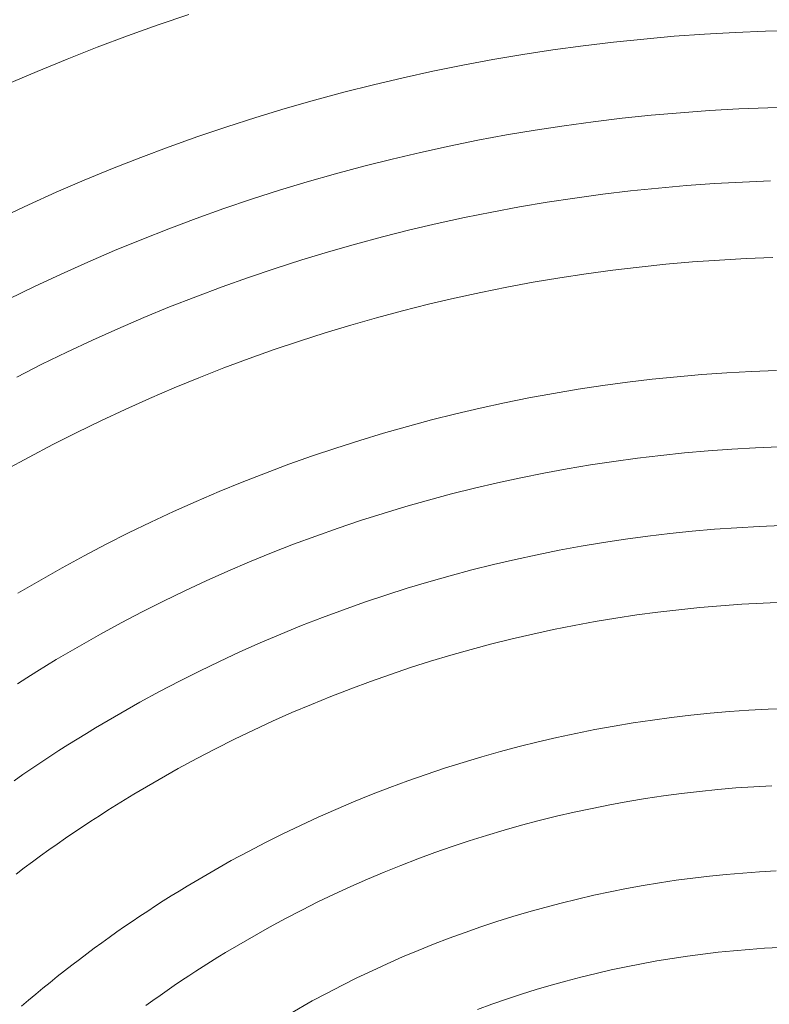
# Model space of a CAD drawing. Units: millimetres. Extents: x -360 to 1549, y 2949 to 4358.
# Drawn here: x -12 to 18, y 3226 to 3265 of the extents above; entities that cross this region are included whole.
import ezdxf

# ---------------------------------------------------------------- set-up
doc = ezdxf.new("R2010")
doc.units = ezdxf.units.MM
doc.header["$LTSCALE"] = 12.7
doc.layers.add('Kunstoff Schwarz', color=7, linetype='Continuous', lineweight=5)

msp = doc.modelspace()

# ---------------------------------------------------------------- linework, layer by layer
at = {"layer": 'Kunstoff Schwarz', "color": 7}
for p, q in [((-4.966, 3264.898, -2524.151), (-6.168, 3264.49, -2524.151)), ((-6.168, 3264.49, -2524.151), (-7.364, 3264.062, -2524.151)), ((16.416, 3264.195, -2524.151), (17.609, 3264.243, -2524.151)), ((17.609, 3264.243, -2524.151), (18.802, 3264.271, -2524.151)), ((-7.364, 3264.062, -2524.151), (-8.552, 3263.616, -2524.151)), ((10.472, 3263.672, -2524.151), (11.657, 3263.815, -2524.151)), ((11.657, 3263.815, -2524.151), (12.844, 3263.938, -2524.151)), ((12.844, 3263.938, -2524.151), (14.033, 3264.043, -2524.151)), ((14.033, 3264.043, -2524.151), (15.224, 3264.128, -2524.151)), ((15.224, 3264.128, -2524.151), (16.416, 3264.195, -2524.151)), ((-8.552, 3263.616, -2524.151), (-9.733, 3263.151, -2524.151)), ((8.109, 3263.331, -2524.151), (9.289, 3263.511, -2524.151)), ((9.289, 3263.511, -2524.151), (10.472, 3263.672, -2524.151)), ((-9.733, 3263.151, -2524.151), (-10.907, 3262.667, -2524.151)), ((5.759, 3262.914, -2524.151), (6.932, 3263.132, -2524.151)), ((6.932, 3263.132, -2524.151), (8.109, 3263.331, -2524.151)), ((-10.907, 3262.667, -2524.151), (-12.073, 3262.164, -2524.151)), ((3.423, 3262.423, -2524.151), (4.589, 3262.678, -2524.151)), ((4.589, 3262.678, -2524.151), (5.759, 3262.914, -2524.151)), ((2.261, 3262.15, -2524.151), (3.423, 3262.423, -2524.151)), ((1.103, 3261.858, -2524.151), (2.261, 3262.15, -2524.151)), ((-1.197, 3261.218, -2524.151), (-0.049, 3261.547, -2524.151)), ((-0.049, 3261.547, -2524.151), (1.103, 3261.858, -2524.151)), ((-2.339, 3260.871, -2524.151), (-1.197, 3261.218, -2524.151)), ((15.42, 3261.135, -2524.151), (14.279, 3261.053, -2524.151)), ((16.563, 3261.199, -2524.151), (15.42, 3261.135, -2524.151)), ((17.707, 3261.244, -2524.151), (16.563, 3261.199, -2524.151)), ((18.851, 3261.272, -2524.151), (17.707, 3261.244, -2524.151)), ((-3.475, 3260.506, -2524.151), (-2.339, 3260.871, -2524.151)), ((12, 3260.834, -2524.151), (10.864, 3260.698, -2524.151)), ((13.138, 3260.953, -2524.151), (12, 3260.834, -2524.151)), ((14.279, 3261.053, -2524.151), (13.138, 3260.953, -2524.151)), ((-4.606, 3260.123, -2524.151), (-3.475, 3260.506, -2524.151)), ((8.598, 3260.371, -2524.151), (7.469, 3260.181, -2524.151)), ((9.729, 3260.544, -2524.151), (8.598, 3260.371, -2524.151)), ((10.864, 3260.698, -2524.151), (9.729, 3260.544, -2524.151)), ((-5.73, 3259.722, -2524.151), (-4.606, 3260.123, -2524.151)), ((6.344, 3259.972, -2524.151), (5.222, 3259.746, -2524.151)), ((7.469, 3260.181, -2524.151), (6.344, 3259.972, -2524.151)), ((-6.848, 3259.303, -2524.151), (-5.73, 3259.722, -2524.151)), ((5.222, 3259.746, -2524.151), (4.104, 3259.501, -2524.151)), ((-7.959, 3258.866, -2524.151), (-6.848, 3259.303, -2524.151)), ((2.99, 3259.239, -2524.151), (1.88, 3258.96, -2524.151)), ((4.104, 3259.501, -2524.151), (2.99, 3259.239, -2524.151)), ((-9.062, 3258.411, -2524.151), (-7.959, 3258.866, -2524.151)), ((0.774, 3258.662, -2524.151), (1.88, 3258.96, -2524.151)), ((0.774, 3258.662, -2524.151), (-0.326, 3258.348, -2524.151)), ((-10.159, 3257.939, -2524.151), (-9.062, 3258.411, -2524.151)), ((-0.326, 3258.348, -2524.151), (-1.421, 3258.015, -2524.151)), ((12.327, 3257.991, -2524.151), (13.419, 3258.104, -2524.151)), ((13.419, 3258.104, -2524.151), (14.513, 3258.2, -2524.151)), ((14.513, 3258.2, -2524.151), (15.607, 3258.279, -2524.151)), ((15.607, 3258.279, -2524.151), (16.703, 3258.34, -2524.151)), ((16.703, 3258.34, -2524.151), (17.8, 3258.383, -2524.151)), ((-11.247, 3257.45, -2524.151), (-10.159, 3257.939, -2524.151)), ((-3.595, 3257.298, -2524.151), (-2.511, 3257.665, -2524.151)), ((-1.421, 3258.015, -2524.151), (-2.511, 3257.665, -2524.151)), ((9.064, 3257.547, -2524.151), (10.149, 3257.712, -2524.151)), ((10.149, 3257.712, -2524.151), (11.237, 3257.86, -2524.151)), ((11.237, 3257.86, -2524.151), (12.327, 3257.991, -2524.151)), ((-12.328, 3256.943, -2524.151), (-11.247, 3257.45, -2524.151)), ((-3.595, 3257.298, -2524.151), (-4.673, 3256.914, -2524.151)), ((6.902, 3257.165, -2524.151), (7.982, 3257.365, -2524.151)), ((7.982, 3257.365, -2524.151), (9.064, 3257.547, -2524.151)), ((-4.673, 3256.914, -2524.151), (-5.745, 3256.512, -2524.151)), ((4.754, 3256.714, -2524.151), (5.826, 3256.948, -2524.151)), ((5.826, 3256.948, -2524.151), (6.902, 3257.165, -2524.151)), ((-5.745, 3256.512, -2524.151), (-6.81, 3256.094, -2524.151)), ((3.685, 3256.463, -2524.151), (4.754, 3256.714, -2524.151)), ((1.56, 3255.91, -2524.151), (2.621, 3256.195, -2524.151)), ((2.621, 3256.195, -2524.151), (3.685, 3256.463, -2524.151)), ((-6.81, 3256.094, -2524.151), (-7.869, 3255.659, -2524.151)), ((0.505, 3255.608, -2524.151), (1.56, 3255.91, -2524.151)), ((-7.869, 3255.659, -2524.151), (-8.92, 3255.206, -2524.151)), ((-0.546, 3255.29, -2524.151), (0.505, 3255.608, -2524.151)), ((16.851, 3255.343, -2524.151), (15.804, 3255.285, -2524.151)), ((17.898, 3255.385, -2524.151), (16.851, 3255.343, -2524.151)), ((-8.92, 3255.206, -2524.151), (-9.965, 3254.737, -2524.151)), ((-2.631, 3254.603, -2524.151), (-1.591, 3254.955, -2524.151)), ((-1.591, 3254.955, -2524.151), (-0.546, 3255.29, -2524.151)), ((12.67, 3255.011, -2524.151), (11.629, 3254.886, -2524.151)), ((13.713, 3255.119, -2524.151), (12.67, 3255.011, -2524.151)), ((14.758, 3255.21, -2524.151), (13.713, 3255.119, -2524.151)), ((15.804, 3255.285, -2524.151), (14.758, 3255.21, -2524.151)), ((-9.965, 3254.737, -2524.151), (-11.001, 3254.252, -2524.151)), ((-3.665, 3254.235, -2524.151), (-2.631, 3254.603, -2524.151)), ((9.553, 3254.587, -2524.151), (8.519, 3254.413, -2524.151)), ((10.59, 3254.745, -2524.151), (9.553, 3254.587, -2524.151)), ((11.629, 3254.886, -2524.151), (10.59, 3254.745, -2524.151)), ((-11.001, 3254.252, -2524.151), (-12.03, 3253.75, -2524.151)), ((-4.693, 3253.85, -2524.151), (-3.665, 3254.235, -2524.151)), ((7.488, 3254.222, -2524.151), (6.46, 3254.015, -2524.151)), ((8.519, 3254.413, -2524.151), (7.488, 3254.222, -2524.151)), ((-5.715, 3253.449, -2524.151), (-4.693, 3253.85, -2524.151)), ((6.46, 3254.015, -2524.151), (5.435, 3253.792, -2524.151)), ((-6.73, 3253.032, -2524.151), (-5.715, 3253.449, -2524.151)), ((4.414, 3253.553, -2524.151), (3.397, 3253.297, -2524.151)), ((5.435, 3253.792, -2524.151), (4.414, 3253.553, -2524.151)), ((-7.739, 3252.599, -2524.151), (-6.73, 3253.032, -2524.151)), ((2.384, 3253.025, -2524.151), (1.376, 3252.738, -2524.151)), ((3.397, 3253.297, -2524.151), (2.384, 3253.025, -2524.151)), ((1.376, 3252.738, -2524.151), (0.372, 3252.434, -2524.151)), ((-8.741, 3252.15, -2524.151), (-7.739, 3252.599, -2524.151)), ((0.372, 3252.434, -2524.151), (-0.627, 3252.114, -2524.151)), ((-9.735, 3251.685, -2524.151), (-8.741, 3252.15, -2524.151)), ((-0.627, 3252.114, -2524.151), (-1.62, 3251.778, -2524.151)), ((-10.722, 3251.204, -2524.151), (-9.735, 3251.685, -2524.151)), ((-1.62, 3251.778, -2524.151), (-2.608, 3251.427, -2524.151)), ((-11.701, 3250.707, -2524.151), (-10.722, 3251.204, -2524.151)), ((-2.608, 3251.427, -2524.151), (-3.591, 3251.06, -2524.151)), ((-3.591, 3251.06, -2524.151), (-4.567, 3250.678, -2524.151)), ((13.175, 3250.618, -2524.151), (14.146, 3250.718, -2524.151)), ((14.146, 3250.718, -2524.151), (15.119, 3250.803, -2524.151)), ((15.119, 3250.803, -2524.151), (16.093, 3250.873, -2524.151)), ((16.093, 3250.873, -2524.151), (17.068, 3250.927, -2524.151)), ((17.068, 3250.927, -2524.151), (18.043, 3250.966, -2524.151)), ((-4.567, 3250.678, -2524.151), (-5.537, 3250.28, -2524.151)), ((10.273, 3250.225, -2524.151), (11.238, 3250.371, -2524.151)), ((11.238, 3250.371, -2524.151), (12.206, 3250.502, -2524.151)), ((12.206, 3250.502, -2524.151), (13.175, 3250.618, -2524.151)), ((-5.537, 3250.28, -2524.151), (-6.501, 3249.866, -2524.151)), ((8.35, 3249.886, -2524.151), (9.31, 3250.063, -2524.151)), ((9.31, 3250.063, -2524.151), (10.273, 3250.225, -2524.151)), ((-6.501, 3249.866, -2524.151), (-7.458, 3249.438, -2524.151)), ((6.439, 3249.486, -2524.151), (7.393, 3249.693, -2524.151)), ((7.393, 3249.693, -2524.151), (8.35, 3249.886, -2524.151)), ((-7.458, 3249.438, -2524.151), (-8.408, 3248.994, -2524.151)), ((4.541, 3249.026, -2524.151), (5.488, 3249.264, -2524.151)), ((5.488, 3249.264, -2524.151), (6.439, 3249.486, -2524.151)), ((-8.408, 3248.994, -2524.151), (-9.351, 3248.535, -2524.151)), ((3.598, 3248.774, -2524.151), (4.541, 3249.026, -2524.151)), ((-9.351, 3248.535, -2524.151), (-10.287, 3248.061, -2524.151)), ((1.725, 3248.224, -2524.151), (2.659, 3248.506, -2524.151)), ((2.659, 3248.506, -2524.151), (3.598, 3248.774, -2524.151)), ((-10.287, 3248.061, -2524.151), (-11.214, 3247.573, -2524.151)), ((0.795, 3247.927, -2524.151), (1.725, 3248.224, -2524.151)), ((-0.13, 3247.615, -2524.151), (0.795, 3247.927, -2524.151)), ((13.518, 3247.638, -2524.151), (12.597, 3247.528, -2524.151)), ((14.44, 3247.733, -2524.151), (13.518, 3247.638, -2524.151)), ((15.364, 3247.813, -2524.151), (14.44, 3247.733, -2524.151)), ((16.289, 3247.879, -2524.151), (15.364, 3247.813, -2524.151)), ((17.215, 3247.931, -2524.151), (16.289, 3247.879, -2524.151)), ((18.141, 3247.968, -2524.151), (17.215, 3247.931, -2524.151)), ((-11.214, 3247.573, -2524.151), (-12.135, 3247.07, -2524.151)), ((-1.965, 3246.948, -2524.151), (-1.051, 3247.289, -2524.151)), ((-1.051, 3247.289, -2524.151), (-0.13, 3247.615, -2524.151)), ((10.762, 3247.265, -2524.151), (9.847, 3247.111, -2524.151)), ((11.679, 3247.403, -2524.151), (10.762, 3247.265, -2524.151)), ((12.597, 3247.528, -2524.151), (11.679, 3247.403, -2524.151)), ((-2.875, 3246.592, -2524.151), (-1.965, 3246.948, -2524.151)), ((8.936, 3246.943, -2524.151), (8.026, 3246.761, -2524.151)), ((9.847, 3247.111, -2524.151), (8.936, 3246.943, -2524.151)), ((-3.778, 3246.223, -2524.151), (-2.875, 3246.592, -2524.151)), ((7.12, 3246.564, -2524.151), (6.217, 3246.353, -2524.151)), ((8.026, 3246.761, -2524.151), (7.12, 3246.564, -2524.151)), ((-3.778, 3246.223, -2524.151), (-4.676, 3245.839, -2524.151)), ((5.318, 3246.128, -2524.151), (4.422, 3245.889, -2524.151)), ((6.217, 3246.353, -2524.151), (5.318, 3246.128, -2524.151)), ((-5.567, 3245.44, -2524.151), (-4.676, 3245.839, -2524.151)), ((4.422, 3245.889, -2524.151), (3.53, 3245.635, -2524.151)), ((-6.452, 3245.028, -2524.151), (-5.567, 3245.44, -2524.151)), ((2.643, 3245.368, -2524.151), (1.759, 3245.086, -2524.151)), ((3.53, 3245.635, -2524.151), (2.643, 3245.368, -2524.151)), ((-7.331, 3244.602, -2524.151), (-6.452, 3245.028, -2524.151)), ((1.759, 3245.086, -2524.151), (0.88, 3244.79, -2524.151)), ((-8.202, 3244.162, -2524.151), (-7.331, 3244.602, -2524.151)), ((0.88, 3244.79, -2524.151), (0.006, 3244.481, -2524.151)), ((12.999, 3244.476, -2524.151), (13.87, 3244.579, -2524.151)), ((13.87, 3244.579, -2524.151), (14.742, 3244.669, -2524.151)), ((14.742, 3244.669, -2524.151), (15.616, 3244.745, -2524.151)), ((15.616, 3244.745, -2524.151), (16.49, 3244.808, -2524.151)), ((16.49, 3244.808, -2524.151), (17.366, 3244.856, -2524.151)), ((17.366, 3244.856, -2524.151), (18.242, 3244.891, -2524.151)), ((-9.066, 3243.708, -2524.151), (-8.202, 3244.162, -2524.151)), ((-0.863, 3244.158, -2524.151), (-1.727, 3243.82, -2524.151)), ((0.006, 3244.481, -2524.151), (-0.863, 3244.158, -2524.151)), ((10.399, 3244.082, -2524.151), (11.263, 3244.227, -2524.151)), ((11.263, 3244.227, -2524.151), (12.13, 3244.358, -2524.151)), ((12.13, 3244.358, -2524.151), (12.999, 3244.476, -2524.151)), ((-1.727, 3243.82, -2524.151), (-2.585, 3243.47, -2524.151)), ((8.676, 3243.752, -2524.151), (9.536, 3243.924, -2524.151)), ((9.536, 3243.924, -2524.151), (10.399, 3244.082, -2524.151)), ((-9.923, 3243.24, -2524.151), (-9.066, 3243.708, -2524.151)), ((-2.585, 3243.47, -2524.151), (-3.438, 3243.106, -2524.151)), ((6.965, 3243.367, -2524.151), (7.819, 3243.566, -2524.151)), ((7.819, 3243.566, -2524.151), (8.676, 3243.752, -2524.151)), ((-11.655, 3242.24, -2524.151), (-9.923, 3243.24, -2524.151)), ((-3.438, 3243.106, -2524.151), (-4.285, 3242.728, -2524.151)), ((5.267, 3242.929, -2524.151), (6.115, 3243.155, -2524.151)), ((6.115, 3243.155, -2524.151), (6.965, 3243.367, -2524.151)), ((-4.285, 3242.728, -2524.151), (-5.125, 3242.337, -2524.151)), ((3.584, 3242.437, -2524.151), (4.424, 3242.689, -2524.151)), ((4.424, 3242.689, -2524.151), (5.267, 3242.929, -2524.151)), ((-5.125, 3242.337, -2524.151), (-5.96, 3241.933, -2524.151)), ((2.749, 3242.171, -2524.151), (3.584, 3242.437, -2524.151)), ((-5.96, 3241.933, -2524.151), (-6.788, 3241.515, -2524.151)), ((1.091, 3241.599, -2524.151), (1.917, 3241.892, -2524.151)), ((1.917, 3241.892, -2524.151), (2.749, 3242.171, -2524.151)), ((17.513, 3241.86, -2524.151), (16.687, 3241.814, -2524.151)), ((18.34, 3241.892, -2524.151), (17.513, 3241.86, -2524.151)), ((-6.788, 3241.515, -2524.151), (-7.609, 3241.085, -2524.151)), ((0.269, 3241.294, -2524.151), (1.091, 3241.599, -2524.151)), ((13.391, 3241.501, -2524.151), (12.571, 3241.391, -2524.151)), ((14.213, 3241.599, -2524.151), (13.391, 3241.501, -2524.151)), ((15.036, 3241.684, -2524.151), (14.213, 3241.599, -2524.151)), ((15.861, 3241.755, -2524.151), (15.036, 3241.684, -2524.151)), ((16.687, 3241.814, -2524.151), (15.861, 3241.755, -2524.151)), ((-7.609, 3241.085, -2524.151), (-8.423, 3240.642, -2524.151)), ((-0.548, 3240.976, -2524.151), (0.269, 3241.294, -2524.151)), ((10.936, 3241.131, -2524.151), (10.121, 3240.982, -2524.151)), ((11.752, 3241.267, -2524.151), (10.936, 3241.131, -2524.151)), ((12.571, 3241.391, -2524.151), (11.752, 3241.267, -2524.151)), ((-1.36, 3240.645, -2524.151), (-0.548, 3240.976, -2524.151)), ((9.31, 3240.819, -2524.151), (8.501, 3240.645, -2524.151)), ((9.31, 3240.819, -2524.151), (10.121, 3240.982, -2524.151)), ((-10.155, 3239.642, -2524.151), (-8.423, 3240.642, -2524.151)), ((-2.167, 3240.301, -2524.151), (-1.36, 3240.645, -2524.151)), ((7.694, 3240.457, -2524.151), (6.891, 3240.257, -2524.151)), ((8.501, 3240.645, -2524.151), (7.694, 3240.457, -2524.151)), ((-2.968, 3239.945, -2524.151), (-3.764, 3239.576, -2524.151)), ((-2.968, 3239.945, -2524.151), (-2.167, 3240.301, -2524.151)), ((6.091, 3240.044, -2524.151), (5.295, 3239.818, -2524.151)), ((6.891, 3240.257, -2524.151), (6.091, 3240.044, -2524.151)), ((-10.155, 3239.642, -2524.151), (-10.539, 3239.41, -2524.151)), ((-4.553, 3239.194, -2524.151), (-3.764, 3239.576, -2524.151)), ((4.502, 3239.58, -2524.151), (3.713, 3239.33, -2524.151)), ((5.295, 3239.818, -2524.151), (4.502, 3239.58, -2524.151)), ((-10.92, 3239.175, -2524.151), (-11.3, 3238.937, -2524.151)), ((-10.92, 3239.175, -2524.151), (-10.539, 3239.41, -2524.151)), ((-5.336, 3238.8, -2524.151), (-4.553, 3239.194, -2524.151)), ((3.713, 3239.33, -2524.151), (2.928, 3239.067, -2524.151)), ((-11.3, 3238.937, -2524.151), (-11.677, 3238.696, -2524.151)), ((-6.113, 3238.394, -2524.151), (-5.336, 3238.8, -2524.151)), ((2.148, 3238.792, -2524.151), (1.371, 3238.504, -2524.151)), ((2.928, 3239.067, -2524.151), (2.148, 3238.792, -2524.151)), ((-6.884, 3237.975, -2524.151), (-6.113, 3238.394, -2524.151)), ((1.371, 3238.504, -2524.151), (0.6, 3238.204, -2524.151)), ((0.6, 3238.204, -2524.151), (-0.167, 3237.892, -2524.151)), ((-6.884, 3237.975, -2524.151), (-8.616, 3236.975, -2524.151)), ((-0.167, 3237.892, -2524.151), (-0.929, 3237.568, -2524.151)), ((15.444, 3237.545, -2524.151), (16.201, 3237.61, -2524.151)), ((16.201, 3237.61, -2524.151), (16.959, 3237.664, -2524.151)), ((16.959, 3237.664, -2524.151), (17.717, 3237.706, -2524.151)), ((17.717, 3237.706, -2524.151), (18.476, 3237.735, -2524.151)), ((-1.685, 3237.233, -2524.151), (-2.436, 3236.885, -2524.151)), ((-0.929, 3237.568, -2524.151), (-1.685, 3237.233, -2524.151)), ((12.43, 3237.164, -2524.151), (13.181, 3237.277, -2524.151)), ((13.181, 3237.277, -2524.151), (13.934, 3237.378, -2524.151)), ((13.934, 3237.378, -2524.151), (14.688, 3237.467, -2524.151)), ((14.688, 3237.467, -2524.151), (15.444, 3237.545, -2524.151)), ((-8.977, 3236.756, -2524.151), (-8.616, 3236.975, -2524.151)), ((-2.436, 3236.885, -2524.151), (-3.182, 3236.525, -2524.151)), ((10.188, 3236.754, -2524.151), (10.933, 3236.902, -2524.151)), ((10.933, 3236.902, -2524.151), (11.68, 3237.039, -2524.151)), ((11.68, 3237.039, -2524.151), (12.43, 3237.164, -2524.151)), ((-9.695, 3236.309, -2524.151), (-9.337, 3236.534, -2524.151)), ((-8.977, 3236.756, -2524.151), (-9.337, 3236.534, -2524.151)), ((-3.182, 3236.525, -2524.151), (-3.922, 3236.154, -2524.151)), ((8.705, 3236.422, -2524.151), (9.445, 3236.594, -2524.151)), ((9.445, 3236.594, -2524.151), (10.188, 3236.754, -2524.151)), ((-10.406, 3235.851, -2524.151), (-10.052, 3236.081, -2524.151)), ((-10.052, 3236.081, -2524.151), (-9.695, 3236.309, -2524.151)), ((-3.922, 3236.154, -2524.151), (-4.656, 3235.771, -2524.151)), ((7.233, 3236.044, -2524.151), (7.968, 3236.239, -2524.151)), ((7.968, 3236.239, -2524.151), (8.705, 3236.422, -2524.151)), ((-10.759, 3235.618, -2524.151), (-10.406, 3235.851, -2524.151)), ((-4.656, 3235.771, -2524.151), (-5.384, 3235.377, -2524.151)), ((5.774, 3235.62, -2524.151), (6.502, 3235.838, -2524.151)), ((6.502, 3235.838, -2524.151), (7.233, 3236.044, -2524.151)), ((-11.459, 3235.144, -2524.151), (-11.11, 3235.383, -2524.151)), ((-11.11, 3235.383, -2524.151), (-10.759, 3235.618, -2524.151)), ((-5.384, 3235.377, -2524.151), (-7.116, 3234.377, -2524.151)), ((4.329, 3235.15, -2524.151), (5.05, 3235.391, -2524.151)), ((5.05, 3235.391, -2524.151), (5.774, 3235.62, -2524.151)), ((-11.807, 3234.903, -2524.151), (-11.459, 3235.144, -2524.151)), ((3.613, 3234.899, -2524.151), (4.329, 3235.15, -2524.151)), ((2.192, 3234.361, -2524.151), (2.9, 3234.636, -2524.151)), ((2.9, 3234.636, -2524.151), (3.613, 3234.899, -2524.151)), ((15.738, 3234.559, -2524.151), (15.031, 3234.487, -2524.151)), ((16.446, 3234.62, -2524.151), (15.738, 3234.559, -2524.151)), ((17.155, 3234.67, -2524.151), (16.446, 3234.62, -2524.151)), ((17.864, 3234.709, -2524.151), (17.155, 3234.67, -2524.151)), ((-7.456, 3234.17, -2524.151), (-7.795, 3233.96, -2524.151)), ((-7.116, 3234.377, -2524.151), (-7.456, 3234.17, -2524.151)), ((1.487, 3234.076, -2524.151), (2.192, 3234.361, -2524.151)), ((12.918, 3234.204, -2524.151), (12.217, 3234.087, -2524.151)), ((13.621, 3234.309, -2524.151), (12.918, 3234.204, -2524.151)), ((14.325, 3234.403, -2524.151), (13.621, 3234.309, -2524.151)), ((14.325, 3234.403, -2524.151), (15.031, 3234.487, -2524.151)), ((-7.795, 3233.96, -2524.151), (-8.132, 3233.748, -2524.151)), ((0.093, 3233.472, -2524.151), (0.788, 3233.78, -2524.151)), ((0.788, 3233.78, -2524.151), (1.487, 3234.076, -2524.151)), ((10.821, 3233.821, -2524.151), (10.126, 3233.672, -2524.151)), ((11.518, 3233.96, -2524.151), (10.821, 3233.821, -2524.151)), ((12.217, 3234.087, -2524.151), (11.518, 3233.96, -2524.151)), ((-8.467, 3233.533, -2524.151), (-8.801, 3233.316, -2524.151)), ((-8.467, 3233.533, -2524.151), (-8.132, 3233.748, -2524.151)), ((-0.597, 3233.154, -2524.151), (0.093, 3233.472, -2524.151)), ((9.434, 3233.512, -2524.151), (8.744, 3233.341, -2524.151)), ((10.126, 3233.672, -2524.151), (9.434, 3233.512, -2524.151)), ((-9.133, 3233.097, -2524.151), (-9.464, 3232.874, -2524.151)), ((-9.133, 3233.097, -2524.151), (-8.801, 3233.316, -2524.151)), ((-1.281, 3232.825, -2524.151), (-0.597, 3233.154, -2524.151)), ((8.057, 3233.159, -2524.151), (7.373, 3232.967, -2524.151)), ((8.744, 3233.341, -2524.151), (8.057, 3233.159, -2524.151)), ((-9.792, 3232.65, -2524.151), (-10.119, 3232.422, -2524.151)), ((-9.464, 3232.874, -2524.151), (-9.792, 3232.65, -2524.151)), ((-1.961, 3232.485, -2524.151), (-1.281, 3232.825, -2524.151)), ((6.692, 3232.764, -2524.151), (6.015, 3232.55, -2524.151)), ((7.373, 3232.967, -2524.151), (6.692, 3232.764, -2524.151)), ((-10.119, 3232.422, -2524.151), (-10.445, 3232.193, -2524.151)), ((-2.635, 3232.135, -2524.151), (-1.961, 3232.485, -2524.151)), ((5.34, 3232.326, -2524.151), (4.67, 3232.091, -2524.151)), ((6.015, 3232.55, -2524.151), (5.34, 3232.326, -2524.151)), ((-10.768, 3231.961, -2524.151), (-11.09, 3231.726, -2524.151)), ((-10.445, 3232.193, -2524.151), (-10.768, 3231.961, -2524.151)), ((-3.304, 3231.774, -2524.151), (-2.635, 3232.135, -2524.151)), ((4.003, 3231.845, -2524.151), (3.34, 3231.589, -2524.151)), ((4.67, 3232.091, -2524.151), (4.003, 3231.845, -2524.151)), ((-11.41, 3231.489, -2524.151), (-11.729, 3231.249, -2524.151)), ((-11.09, 3231.726, -2524.151), (-11.41, 3231.489, -2524.151)), ((-5.036, 3230.774, -2524.151), (-3.304, 3231.774, -2524.151)), ((3.34, 3231.589, -2524.151), (2.681, 3231.323, -2524.151)), ((2.681, 3231.323, -2524.151), (2.026, 3231.047, -2524.151)), ((14.111, 3231.004, -2524.151), (14.761, 3231.091, -2524.151)), ((14.761, 3231.091, -2524.151), (15.413, 3231.168, -2524.151)), ((15.413, 3231.168, -2524.151), (16.065, 3231.234, -2524.151)), ((16.065, 3231.234, -2524.151), (16.719, 3231.29, -2524.151)), ((16.719, 3231.29, -2524.151), (17.373, 3231.336, -2524.151)), ((17.373, 3231.336, -2524.151), (18.028, 3231.372, -2524.151)), ((-5.346, 3230.584, -2524.151), (-5.036, 3230.774, -2524.151)), ((1.376, 3230.76, -2524.151), (0.73, 3230.463, -2524.151)), ((2.026, 3231.047, -2524.151), (1.376, 3230.76, -2524.151)), ((11.526, 3230.556, -2524.151), (12.17, 3230.683, -2524.151)), ((12.17, 3230.683, -2524.151), (12.815, 3230.8, -2524.151)), ((12.815, 3230.8, -2524.151), (13.462, 3230.907, -2524.151)), ((13.462, 3230.907, -2524.151), (14.111, 3231.004, -2524.151)), ((-5.964, 3230.198, -2524.151), (-5.656, 3230.392, -2524.151)), ((-5.656, 3230.392, -2524.151), (-5.346, 3230.584, -2524.151)), ((0.73, 3230.463, -2524.151), (0.09, 3230.156, -2524.151)), ((10.246, 3230.271, -2524.151), (10.885, 3230.418, -2524.151)), ((10.885, 3230.418, -2524.151), (11.526, 3230.556, -2524.151)), ((-6.27, 3230.001, -2524.151), (-6.575, 3229.802, -2524.151)), ((-6.27, 3230.001, -2524.151), (-5.964, 3230.198, -2524.151)), ((0.09, 3230.156, -2524.151), (-0.546, 3229.839, -2524.151)), ((8.343, 3229.77, -2524.151), (8.975, 3229.947, -2524.151)), ((8.975, 3229.947, -2524.151), (9.609, 3230.114, -2524.151)), ((9.609, 3230.114, -2524.151), (10.246, 3230.271, -2524.151)), ((-7.181, 3229.397, -2524.151), (-6.879, 3229.601, -2524.151)), ((-6.879, 3229.601, -2524.151), (-6.575, 3229.802, -2524.151)), ((-1.177, 3229.512, -2524.151), (-1.803, 3229.175, -2524.151)), ((-0.546, 3229.839, -2524.151), (-1.177, 3229.512, -2524.151)), ((7.089, 3229.386, -2524.151), (7.714, 3229.583, -2524.151)), ((7.714, 3229.583, -2524.151), (8.343, 3229.77, -2524.151)), ((-7.78, 3228.983, -2524.151), (-7.481, 3229.191, -2524.151)), ((-7.481, 3229.191, -2524.151), (-7.181, 3229.397, -2524.151)), ((-1.803, 3229.175, -2524.151), (-3.535, 3228.175, -2524.151)), ((5.847, 3228.963, -2524.151), (6.466, 3229.18, -2524.151)), ((6.466, 3229.18, -2524.151), (7.089, 3229.386, -2524.151)), ((-8.373, 3228.56, -2524.151), (-8.078, 3228.772, -2524.151)), ((-8.078, 3228.772, -2524.151), (-7.78, 3228.983, -2524.151)), ((5.231, 3228.738, -2524.151), (5.847, 3228.963, -2524.151)), ((-8.373, 3228.56, -2524.151), (-8.668, 3228.345, -2524.151)), ((4.01, 3228.257, -2524.151), (4.618, 3228.502, -2524.151)), ((4.618, 3228.502, -2524.151), (5.231, 3228.738, -2524.151)), ((18.176, 3228.376, -2524.151), (17.57, 3228.343, -2524.151)), ((-9.251, 3227.909, -2524.151), (-8.96, 3228.128, -2524.151)), ((-8.96, 3228.128, -2524.151), (-8.668, 3228.345, -2524.151)), ((-3.825, 3227.998, -2524.151), (-4.113, 3227.818, -2524.151)), ((-3.535, 3228.175, -2524.151), (-3.825, 3227.998, -2524.151)), ((2.805, 3227.739, -2524.151), (3.405, 3228.003, -2524.151)), ((3.405, 3228.003, -2524.151), (4.01, 3228.257, -2524.151)), ((14.551, 3228.037, -2524.151), (13.951, 3227.947, -2524.151)), ((15.153, 3228.117, -2524.151), (14.551, 3228.037, -2524.151)), ((15.756, 3228.187, -2524.151), (15.153, 3228.117, -2524.151)), ((16.36, 3228.249, -2524.151), (15.756, 3228.187, -2524.151)), ((16.964, 3228.3, -2524.151), (16.36, 3228.249, -2524.151)), ((17.57, 3228.343, -2524.151), (16.964, 3228.3, -2524.151)), ((-9.828, 3227.464, -2524.151), (-9.54, 3227.687, -2524.151)), ((-9.54, 3227.687, -2524.151), (-9.251, 3227.909, -2524.151)), ((-4.4, 3227.637, -2524.151), (-4.686, 3227.453, -2524.151)), ((-4.113, 3227.818, -2524.151), (-4.4, 3227.637, -2524.151)), ((2.208, 3227.466, -2524.151), (2.805, 3227.739, -2524.151)), ((12.16, 3227.623, -2524.151), (11.566, 3227.497, -2524.151)), ((12.755, 3227.74, -2524.151), (12.16, 3227.623, -2524.151)), ((13.352, 3227.848, -2524.151), (12.755, 3227.74, -2524.151)), ((13.951, 3227.947, -2524.151), (13.352, 3227.848, -2524.151)), ((-10.397, 3227.01, -2524.151), (-10.113, 3227.238, -2524.151)), ((-10.113, 3227.238, -2524.151), (-9.828, 3227.464, -2524.151)), ((-4.97, 3227.267, -2524.151), (-5.253, 3227.079, -2524.151)), ((-4.686, 3227.453, -2524.151), (-4.97, 3227.267, -2524.151)), ((1.616, 3227.184, -2524.151), (2.208, 3227.466, -2524.151)), ((10.385, 3227.216, -2524.151), (9.799, 3227.062, -2524.151)), ((10.975, 3227.361, -2524.151), (10.385, 3227.216, -2524.151)), ((11.566, 3227.497, -2524.151), (10.975, 3227.361, -2524.151)), ((-10.68, 3226.78, -2524.151), (-10.397, 3227.01, -2524.151)), ((-5.535, 3226.889, -2524.151), (-5.815, 3226.696, -2524.151)), ((-5.253, 3227.079, -2524.151), (-5.535, 3226.889, -2524.151)), ((0.446, 3226.591, -2524.151), (1.029, 3226.892, -2524.151)), ((1.029, 3226.892, -2524.151), (1.616, 3227.184, -2524.151)), ((9.214, 3226.899, -2524.151), (8.632, 3226.726, -2524.151)), ((9.799, 3227.062, -2524.151), (9.214, 3226.899, -2524.151)), ((-11.239, 3226.313, -2524.151), (-10.96, 3226.548, -2524.151)), ((-10.96, 3226.548, -2524.151), (-10.68, 3226.78, -2524.151)), ((-6.093, 3226.502, -2524.151), (-6.37, 3226.305, -2524.151)), ((-5.815, 3226.696, -2524.151), (-6.093, 3226.502, -2524.151)), ((-0.132, 3226.281, -2524.151), (0.446, 3226.591, -2524.151)), ((8.053, 3226.545, -2524.151), (7.477, 3226.355, -2524.151)), ((8.632, 3226.726, -2524.151), (8.053, 3226.545, -2524.151)), ((-11.516, 3226.077, -2524.151), (-11.239, 3226.313, -2524.151)), ((-6.37, 3226.305, -2524.151), (-6.646, 3226.107, -2524.151)), ((-1.864, 3225.281, -2524.151), (-0.132, 3226.281, -2524.151)), ((6.903, 3226.155, -2524.151), (6.333, 3225.947, -2524.151)), ((7.477, 3226.355, -2524.151), (6.903, 3226.155, -2524.151))]:
    msp.add_line(p, q, dxfattribs=at)

doc.saveas('drawing.dxf')
